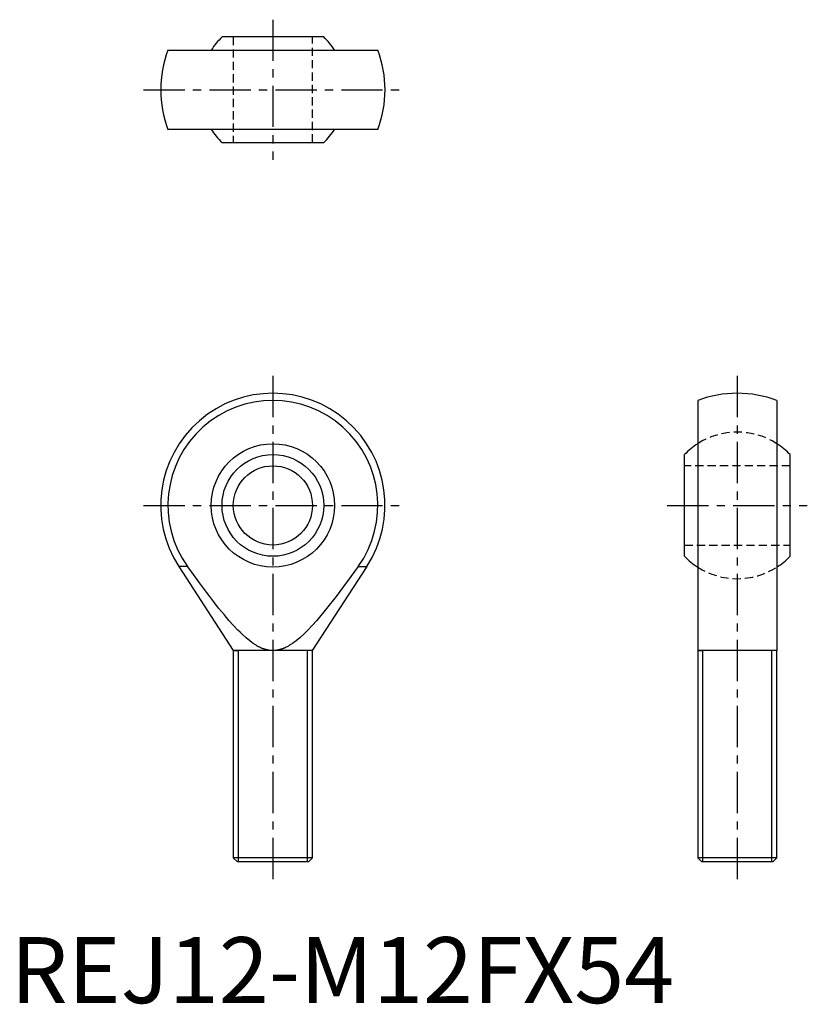
# Model space of a CAD drawing. Extents: x 1 to 121, y 0 to 149.
import ezdxf

# ---------------------------------------------------------------- set-up
doc = ezdxf.new("R2010")
doc.units = 0
doc.header["$LTSCALE"] = 5
doc.header["$MEASUREMENT"] = 0
doc.linetypes.add('CENTER', pattern=[2, 1.25, -0.25, 0.25, -0.25])
doc.linetypes.add('HIDDEN', pattern=[0.375, 0.25, -0.125])
doc.layers.get('0').update_dxf_attribs({"linetype": 'CONTINUOUS'})
for name, color, linetype in [('1', 1, 'CENTER'), ('2', 2, 'HIDDEN'), ('3', 3, 'CONTINUOUS')]:
    doc.layers.add(name, color=color, linetype=linetype)
doc.styles.add('Standard1', font='ARIAL.TTF')

msp = doc.modelspace()

# ---------------------------------------------------------------- linework, layer by layer
for p, q in [((47.47, 146.42), (32.05, 146.42)), ((23.86, 144.42), (55.67, 144.42)), ((55.67, 132.42), (23.86, 132.42)), ((32.05, 130.42), (47.47, 130.42)), ((104.16, 91.34), (104.16, 84.78)), ((116.16, 91.34), (116.16, 84.78)), ((104.16, 84.78), (104.16, 66.08)), ((116.16, 84.78), (116.16, 66.08)), ((102.16, 67.72), (102.16, 83.14)), ((118.16, 67.72), (118.16, 83.14)), ((26.82, 66.19), (25.5, 66.19)), ((25.5, 66.19), (33.76, 53.43)), ((45.76, 53.43), (54.03, 66.19)), ((52.71, 66.19), (54.03, 66.19)), ((104.16, 66.08), (104.16, 53.43)), ((116.16, 66.08), (116.16, 53.43)), ((33.76, 53.43), (34.38, 53.43)), ((45.76, 53.43), (33.76, 53.43)), ((33.76, 53.43), (33.76, 22.04)), ((45.76, 53.43), (45.15, 53.43)), ((45.76, 22.04), (45.76, 53.43)), ((104.16, 53.43), (104.77, 53.43)), ((116.16, 53.43), (104.16, 53.43)), ((104.16, 53.43), (104.16, 22.04)), ((116.16, 53.43), (115.54, 53.43)), ((116.16, 22.04), (116.16, 53.43)), ((45.76, 22.04), (33.76, 22.04)), ((33.76, 22.04), (34.38, 21.43)), ((45.15, 21.43), (34.38, 21.43)), ((45.15, 21.43), (45.76, 22.04)), ((116.16, 22.04), (104.16, 22.04)), ((104.16, 22.04), (104.77, 21.43)), ((115.54, 21.43), (104.77, 21.43)), ((115.54, 21.43), (116.16, 22.04))]:
    msp.add_line(p, q)
for points in [[(39.76, 53.43), (39.72, 53.43), (39.63, 53.43), (39.53, 53.44), (39.49, 53.44), (39.44, 53.44), (39.35, 53.45), (39.26, 53.46), (39.17, 53.48), (39.08, 53.49), (38.99, 53.51), (38.95, 53.52), (38.91, 53.52), (38.82, 53.55), (38.73, 53.57), (38.64, 53.59), (38.55, 53.62), (38.46, 53.65), (38.42, 53.66), (38.38, 53.68), (38.29, 53.71), (38.2, 53.74), (38.15, 53.76), (38.11, 53.78), (38.02, 53.81), (37.93, 53.85), (37.89, 53.87), (37.85, 53.89), (37.76, 53.93), (37.67, 53.98), (37.58, 54.02), (37.49, 54.07), (37.4, 54.12), (37.36, 54.15), (37.31, 54.17), (37.22, 54.23), (37.13, 54.28), (37.04, 54.34), (36.95, 54.4), (36.86, 54.46), (36.82, 54.49), (36.77, 54.52), (36.68, 54.58), (36.59, 54.65), (36.26, 54.89), (35.69, 55.36), (35.09, 55.91), (34.78, 56.2), (34.47, 56.52), (33.81, 57.22), (33.1, 58), (32.35, 58.89), (31.54, 59.88), (30.66, 61), (30.19, 61.61), (29.7, 62.26), (28.64, 63.68), (27.46, 65.29), (26.82, 66.19)], [(52.71, 66.19), (49.34, 61.61), (46.42, 58), (45.72, 57.22), (45.06, 56.52), (44.74, 56.2), (44.43, 55.91), (43.84, 55.36), (43.27, 54.89), (42.71, 54.49), (42.39, 54.28), (42.3, 54.23), (42.21, 54.17), (42.17, 54.15), (42.13, 54.12), (42.04, 54.07), (41.95, 54.02), (41.86, 53.98), (41.77, 53.93), (41.68, 53.89), (41.64, 53.87), (41.59, 53.85), (41.5, 53.81), (41.42, 53.78), (41.37, 53.76), (41.33, 53.74), (41.24, 53.71), (41.15, 53.68), (41.11, 53.66), (41.06, 53.65), (40.98, 53.62), (40.89, 53.59), (40.8, 53.57), (40.71, 53.55), (40.62, 53.52), (40.58, 53.52), (40.53, 53.51), (40.44, 53.49), (40.35, 53.48), (40.26, 53.46), (40.17, 53.45), (40.08, 53.44), (40.04, 53.44), (39.99, 53.44), (39.9, 53.43), (39.81, 53.43), (39.76, 53.43)]]:
    msp.add_lwpolyline(points)
for radius in [9.35, 7.71, 6]:
    msp.add_circle((39.76, 75.43), radius)
for centre, radius, start, end in [((39.76, 138.42), 11.11, 133.9396, 147.3127), ((39.76, 138.42), 11.11, 32.6873, 46.0604), ((39.76, 138.42), 17, 159.3327, 200.6673), ((39.76, 138.42), 17, 339.3327, 20.6673), ((39.76, 138.42), 11.11, 212.6873, 226.0604), ((39.76, 138.42), 11.11, 313.9396, 327.3127), ((39.76, 75.43), 17, 327.0531, 212.9469), ((39.76, 75.43), 15.91, 324.4602, 215.5398), ((110.16, 75.43), 17, 69.3327, 110.6673), ((110.16, 75.43), 11.11, 122.6873, 136.0604), ((110.16, 75.43), 11.11, 43.9396, 57.3127), ((110.16, 75.43), 11.11, 223.9396, 237.3127), ((110.16, 75.43), 11.11, 302.6873, 316.0604)]:
    msp.add_arc(centre, radius, start, end)
at = {"layer": '1'}
for p, q in [((39.76, 149.04), (39.76, 127.81)), ((20.15, 138.42), (59.38, 138.42)), ((39.76, 95.05), (39.76, 18.81)), ((110.16, 95.05), (110.16, 18.81)), ((20.15, 75.43), (59.38, 75.43)), ((99.54, 75.43), (120.77, 75.43))]:
    msp.add_line(p, q, dxfattribs=at)
at = {"layer": '2'}
for p, q in [((33.76, 146.42), (33.76, 130.42)), ((45.76, 130.42), (45.76, 146.42)), ((118.16, 81.43), (102.16, 81.43)), ((102.16, 69.43), (118.16, 69.43))]:
    msp.add_line(p, q, dxfattribs=at)
for start, end in [(57.3127, 122.6873), (237.3127, 302.6873)]:
    msp.add_arc((110.16, 75.43), 11.11, start, end, dxfattribs=at)
at = {"layer": '3'}
for p, q in [((34.53, 21.43), (34.53, 53.43)), ((45, 21.43), (45, 53.43)), ((104.93, 21.43), (104.93, 53.43)), ((115.39, 21.43), (115.39, 53.43))]:
    msp.add_line(p, q, dxfattribs=at)

# ---------------------------------------------------------------- texts
at = {"color": 3, "style": 'Standard1'}
msp.add_text('REJ12-M12FX54', height=10, dxfattribs=at).set_placement((0, 0))

doc.saveas('drawing.dxf')
